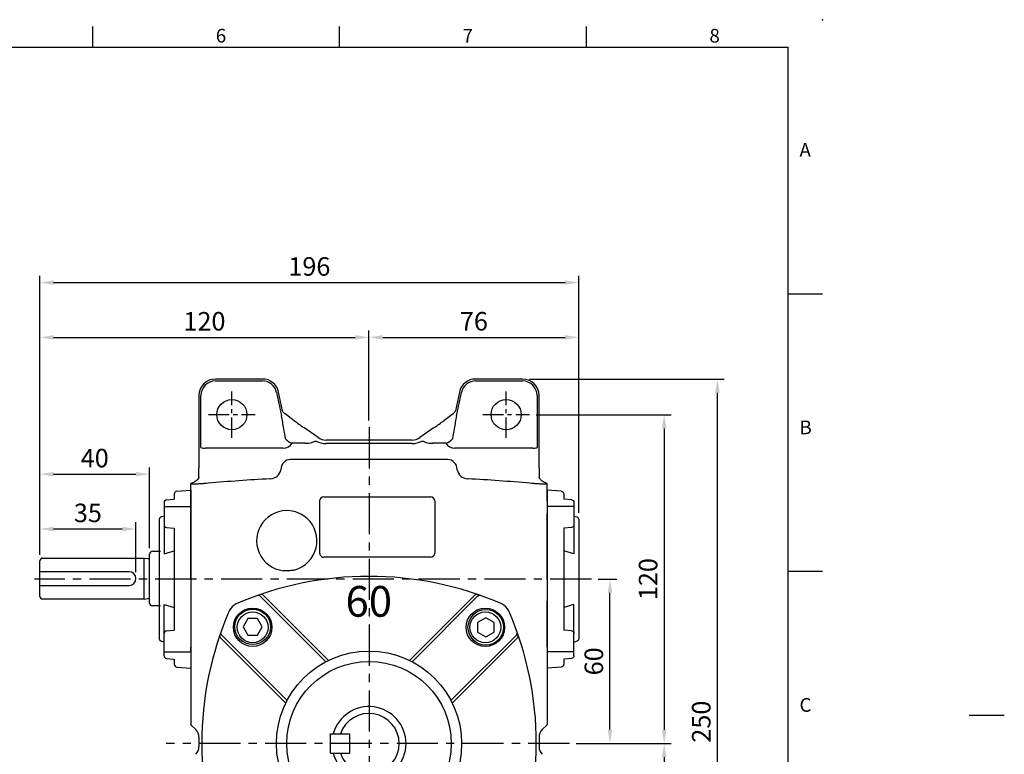
# Model space of a CAD drawing. Units: millimetres. Extents: x -18 to 766, y -10 to 490.
# Drawn here: x 407 to 766, y 222 to 490 of the extents above; entities that cross this region are included whole.
import ezdxf
from ezdxf.enums import TextEntityAlignment as Align

# ---------------------------------------------------------------- set-up
doc = ezdxf.new("R2010")
doc.units = ezdxf.units.MM
doc.linetypes.add('中心線', pattern=[12, 7.5, -1.5, 1.5, -1.5])
for name, color, linetype in [('CEN', 2, '中心線'), ('DIM', 3, 'Continuous'), ('MAIN', 7, 'Continuous'), ('THIN', 1, 'Continuous'), ('TXT', 4, 'Continuous')]:
    doc.layers.add(name, color=color, linetype=linetype)
doc.styles.add('ATTDEF', font='txt')
doc.styles.add('SANSSERIFBOLD', font='sasb____.pfb')
doc.styles.get("Standard").update_dxf_attribs({"font": 'simplex.shx', "bigfont": 'chineset.shx'})
doc.dimstyles.new('L', dxfattribs={"dimscale": 2.5, "dimtxt": 2.7, "dimasz": 2, "dimexe": 1, "dimexo": 1, "dimgap": 1, "dimtad": 1, "dimdec": 4, "dimdsep": 46, "dimtxsty": 'Standard', "dimcen": 0, "dimclrd": 256, "dimclre": 256, "dimclrt": 256, "dimadec": 0, "dimazin": 0, "dimtfac": 0.6, "dimtdec": 4, "dimtmove": 0, "dimatfit": 3, "dimfxl": 0, "dimtolj": 1, "dimarcsym": 0})

# ---------------------------------------------------------------- blocks, each defined once
blk = doc.blocks.new('BM08')
at = {"layer": 'MAIN'}
blk.add_lwpolyline([(-2.83, -1.73), (0.17, -3.46), (3.17, -1.73), (3.17, 1.73), (0.17, 3.46), (-2.83, 1.73)], close=True, dxfattribs=at)
for centre, radius in [((0.17, 0), 6.5), ((0, 0), 5.63)]:
    blk.add_circle(centre, radius, dxfattribs=at)
blk = doc.blocks.new('A$C65691A6E')
at = {"layer": 'TXT', "style": 'SANSSERIFBOLD'}
blk.add_text('60', height=14, dxfattribs=at).set_placement((0.43, 4.49))
blk = doc.blocks.new('A$C268F6F42')
blk.add_arc((61, 61), 13.5, 195.0261, 164.9739)
at = {"layer": 'MAIN'}
for p, q in [((76.71, 90.85), (101.08, 115.23)), ((45.29, 90.85), (21.36, 114.78)), ((31.14, 76.71), (7.22, 100.64)), ((90.85, 76.71), (115.23, 101.08)), ((31.14, 45.29), (7.22, 21.36)), ((90.85, 45.29), (114.78, 21.36)), ((45.29, 31.14), (21.36, 7.22)), ((76.71, 31.14), (100.64, 7.22))]:
    blk.add_line(p, q, dxfattribs=at)
for centre, radius in [((18.57, 103.42), 7), ((103.42, 103.42), 7), ((61, 61), 30), ((18.57, 18.57), 7), ((103.42, 18.57), 7)]:
    blk.add_circle(centre, radius, dxfattribs=at)
for centre, radius, start, end in [((61, 0), 122, 66.6332, 113.3668), ((20.65, 114.07), 1, 45, 109.4781), ((101.35, 114.07), 1, 70.5219, 135), ((14.59, 107.4), 5, 113.3668, 156.6332), ((107.4, 107.4), 5, 23.3668, 66.6332), ((122, 61), 122, 156.6332, 203.3668), ((0, 61), 122, 336.6332, 23.3668), ((7.92, 101.35), 1, 160.5219, 225), ((114.07, 101.35), 1, 315, 19.4781), ((7.92, 20.65), 1, 135, 199.4781), ((114.07, 20.65), 1, 340.5219, 45), ((14.59, 14.59), 5, 203.3668, 246.6332), ((107.4, 14.59), 5, 293.3668, 336.6332), ((61, 122), 122, 246.6332, 293.3668), ((20.65, 7.92), 1, 250.5219, 315), ((101.35, 7.92), 1, 225, 289.4781)]:
    blk.add_arc(centre, radius, start, end, dxfattribs=at)
at = {"layer": 'THIN'}
for p, q in [((46.23, 91.33), (22.41, 115.15)), ((75.77, 91.33), (100.03, 115.59)), ((30.67, 75.77), (6.85, 99.59)), ((91.33, 75.77), (115.59, 100.03)), ((30.67, 46.23), (6.85, 22.41)), ((91.33, 46.23), (115.15, 22.41)), ((46.23, 30.67), (22.41, 6.85)), ((75.77, 30.67), (99.59, 6.85))]:
    blk.add_line(p, q, dxfattribs=at)
blk.add_circle((61, 61), 33.74, dxfattribs=at)
for centre, start, end in [((21.7, 114.44), 45, 108.9523), ((100.3, 114.44), 71.0477, 135), ((7.56, 100.3), 161.0477, 225), ((114.44, 100.3), 315, 18.9523), ((7.56, 21.7), 135, 198.9523), ((114.44, 21.7), 341.0477, 45), ((21.7, 7.56), 251.0477, 315), ((100.3, 7.56), 225, 288.9523)]:
    blk.add_arc(centre, 1, start, end, dxfattribs=at)
at = {"layer": 'MAIN', "xscale": 0.8, "yscale": 0.8, "zscale": 0.8}
blk.add_blockref('A$C65691A6E', (52.09, 103.69), dxfattribs=at)
at = {"layer": 'THIN'}
for p, rotation in [((18.57, 103.42), 90), ((18.57, 18.57), 180), ((103.42, 18.57), 270)]:
    blk.add_blockref('BM08', p, dxfattribs=dict(at, rotation=rotation))
blk.add_blockref('BM08', (103.42, 103.42), dxfattribs=at)
blk = doc.blocks.new('A$C65941CD2')
at = {"layer": 'MAIN'}
for p, q in [((6.42, 64.58), (11.5, 65)), ((11.5, 65), (11.5, 0)), ((2.72, 61.45), (5.5, 61.71)), ((5.5, 63.58), (5.5, 61.71)), ((1.8, 60.46), (1.8, 41.78)), ((1.8, 59.02), (11.5, 59.02)), ((0, 54.23), (0, 10.77)), ((1.8, 55.47), (0.75, 55.19)), ((2.72, 51.35), (5.5, 51.09)), ((5.5, 51.09), (5.5, 13.91)), ((1.8, 41.78), (5.5, 42.84)), ((1.8, 4.54), (1.8, 23.22)), ((1.8, 23.22), (5.5, 22.16)), ((2.72, 13.65), (5.5, 13.91)), ((1.8, 9.53), (0.75, 9.81)), ((1.8, 5.98), (11.5, 5.98)), ((2.72, 3.55), (5.5, 3.29)), ((5.5, 3.29), (5.5, 1.42)), ((6.42, 0.42), (11.5, 0))]:
    blk.add_line(p, q, dxfattribs=at)
for centre, start, end in [((2.8, 60.46), 94.7636, 180), ((6.5, 63.58), 94.7636, 180), ((1, 54.23), 104.5002, 180), ((2.8, 52.34), 180, 265.2364), ((1, 10.77), 180, 255.4998), ((2.8, 12.66), 94.7636, 180), ((2.8, 4.54), 180, 265.2364), ((6.5, 1.42), 180, 265.2364)]:
    blk.add_arc(centre, 1, start, end, dxfattribs=at)
at = {"layer": 'THIN'}
blk.add_point((11.5, 32.5), dxfattribs=at)
blk = doc.blocks.new('*D6')
at = {"layer": 'Defpoints', "color": 0}
for p in [(615.68, 285.89), (622.47, 285.89), (607.7, 225.89)]:
    blk.add_point(p, dxfattribs=at)
at = {"layer": 'DIM', "lineweight": -2}
for p, q in [((618.18, 285.89), (624.97, 285.89)), ((622.47, 230.89), (622.47, 280.89)), ((610.2, 225.89), (624.97, 225.89))]:
    blk.add_line(p, q, dxfattribs=at)
at = {"layer": 'DIM'}
for points in [[(621.64, 280.89), (623.3, 280.89), (622.47, 285.89)], [(621.64, 230.89), (623.3, 230.89), (622.47, 225.89)]]:
    blk.add_solid(points, dxfattribs=at)
at = {"layer": 'DIM', "insert": (616.59, 255.89), "char_height": 6.75, "attachment_point": 5, "rotation": 90}
blk.add_mtext('\\A1;60', dxfattribs=at)
blk = doc.blocks.new('*D7')
at = {"layer": 'Defpoints', "color": 0}
for p in [(593.11, 345.89), (607.7, 225.89), (642.24, 225.89)]:
    blk.add_point(p, dxfattribs=at)
at = {"layer": 'DIM', "lineweight": -2}
for p, q in [((595.61, 345.89), (644.74, 345.89)), ((642.24, 340.89), (642.24, 230.89)), ((610.2, 225.89), (644.74, 225.89))]:
    blk.add_line(p, q, dxfattribs=at)
at = {"layer": 'DIM'}
for points in [[(641.41, 340.89), (643.08, 340.89), (642.24, 345.89)], [(641.41, 230.89), (643.08, 230.89), (642.24, 225.89)]]:
    blk.add_solid(points, dxfattribs=at)
at = {"layer": 'DIM', "insert": (636.37, 285.89), "char_height": 6.75, "attachment_point": 5, "rotation": 90}
blk.add_mtext('\\A1;120', dxfattribs=at)
blk = doc.blocks.new('*D8')
at = {"layer": 'Defpoints', "color": 0}
for p in [(607.7, 225.89), (593.11, 120.89), (642.24, 120.89)]:
    blk.add_point(p, dxfattribs=at)
at = {"layer": 'DIM', "lineweight": -2}
for p, q in [((610.2, 225.89), (644.74, 225.89)), ((642.24, 220.89), (642.24, 125.89)), ((601.3, 120.89), (644.74, 120.89))]:
    blk.add_line(p, q, dxfattribs=at)
at = {"layer": 'DIM'}
for points in [[(641.41, 220.89), (643.08, 220.89), (642.24, 225.89)], [(641.41, 125.89), (643.08, 125.89), (642.24, 120.89)]]:
    blk.add_solid(points, dxfattribs=at)
at = {"layer": 'DIM', "insert": (636.37, 173.39), "char_height": 6.75, "attachment_point": 5, "rotation": 90}
blk.add_mtext('\\A1;105', dxfattribs=at)
blk = doc.blocks.new('*D9')
at = {"layer": 'Defpoints', "color": 0}
for p in [(590.61, 358.89), (661.63, 358.89), (590.61, 108.89)]:
    blk.add_point(p, dxfattribs=at)
at = {"layer": 'DIM', "lineweight": -2}
for p, q in [((593.11, 358.89), (664.13, 358.89)), ((661.63, 113.89), (661.63, 353.89)), ((601.3, 108.89), (664.13, 108.89))]:
    blk.add_line(p, q, dxfattribs=at)
at = {"layer": 'DIM'}
for points in [[(660.8, 353.89), (662.47, 353.89), (661.63, 358.89)], [(660.8, 113.89), (662.47, 113.89), (661.63, 108.89)]]:
    blk.add_solid(points, dxfattribs=at)
at = {"layer": 'DIM', "insert": (655.76, 233.89), "char_height": 6.75, "attachment_point": 5, "rotation": 90}
blk.add_mtext('\\A1;250', dxfattribs=at)
blk = doc.blocks.new('*D12')
at = {"layer": 'Defpoints', "color": 0}
for p in [(611.11, 374.09), (534.61, 341.29), (611.11, 307.62)]:
    blk.add_point(p, dxfattribs=at)
at = {"layer": 'DIM', "lineweight": -2}
for p, q in [((534.61, 343.79), (534.61, 376.59)), ((539.61, 374.09), (606.11, 374.09)), ((611.11, 310.12), (611.11, 376.59))]:
    blk.add_line(p, q, dxfattribs=at)
at = {"layer": 'DIM'}
for points in [[(539.61, 374.92), (539.61, 373.26), (534.61, 374.09)], [(606.11, 374.92), (606.11, 373.26), (611.11, 374.09)]]:
    blk.add_solid(points, dxfattribs=at)
at = {"layer": 'DIM', "insert": (572.86, 379.97), "char_height": 6.75, "attachment_point": 5}
blk.add_mtext('\\A1;76', dxfattribs=at)
blk = doc.blocks.new('*D13')
at = {"layer": 'Defpoints', "color": 0}
for p in [(534.61, 374.09), (534.61, 341.29), (414.61, 292.58)]:
    blk.add_point(p, dxfattribs=at)
at = {"layer": 'DIM', "lineweight": -2}
for p, q in [((414.61, 295.08), (414.61, 376.59)), ((419.61, 374.09), (529.61, 374.09)), ((534.61, 343.79), (534.61, 376.59))]:
    blk.add_line(p, q, dxfattribs=at)
at = {"layer": 'DIM'}
for points in [[(419.61, 374.92), (419.61, 373.26), (414.61, 374.09)], [(529.61, 374.92), (529.61, 373.26), (534.61, 374.09)]]:
    blk.add_solid(points, dxfattribs=at)
at = {"layer": 'DIM', "insert": (474.61, 379.97), "char_height": 6.75, "attachment_point": 5}
blk.add_mtext('\\A1;120', dxfattribs=at)
blk = doc.blocks.new('*D5')
at = {"layer": 'Defpoints', "color": 0}
for p in [(611.11, 394.09), (611.11, 307.62), (414.61, 292.58)]:
    blk.add_point(p, dxfattribs=at)
at = {"layer": 'DIM', "lineweight": -2}
for p, q in [((414.61, 295.08), (414.61, 396.59)), ((611.11, 310.12), (611.11, 396.59)), ((419.61, 394.09), (606.11, 394.09))]:
    blk.add_line(p, q, dxfattribs=at)
at = {"layer": 'DIM'}
for points in [[(419.61, 394.92), (419.61, 393.26), (414.61, 394.09)], [(606.11, 394.92), (606.11, 393.26), (611.11, 394.09)]]:
    blk.add_solid(points, dxfattribs=at)
at = {"layer": 'DIM', "insert": (512.86, 399.97), "char_height": 6.75, "attachment_point": 5}
blk.add_mtext('\\A1;196', dxfattribs=at)
blk = doc.blocks.new('*D39')
at = {"layer": 'Defpoints', "color": 0}
for p in [(454.61, 324.17), (454.61, 294.66), (414.61, 292.21)]:
    blk.add_point(p, dxfattribs=at)
at = {"layer": 'DIM', "lineweight": -2}
for p, q in [((414.61, 294.71), (414.61, 326.67)), ((419.61, 324.17), (449.61, 324.17)), ((454.61, 297.16), (454.61, 326.67))]:
    blk.add_line(p, q, dxfattribs=at)
at = {"layer": 'DIM'}
for points in [[(419.61, 325.01), (419.61, 323.34), (414.61, 324.17)], [(449.61, 325.01), (449.61, 323.34), (454.61, 324.17)]]:
    blk.add_solid(points, dxfattribs=at)
at = {"layer": 'DIM', "insert": (434.61, 330.05), "char_height": 6.75, "attachment_point": 5}
blk.add_mtext('\\A1;40', dxfattribs=at)
blk = doc.blocks.new('*D40')
at = {"layer": 'Defpoints', "color": 0}
for p in [(414.61, 304.17), (414.61, 292.21), (449.61, 285.89)]:
    blk.add_point(p, dxfattribs=at)
at = {"layer": 'DIM', "lineweight": -2}
for p, q in [((414.61, 294.71), (414.61, 306.67)), ((449.61, 288.39), (449.61, 306.67)), ((444.61, 304.17), (419.61, 304.17))]:
    blk.add_line(p, q, dxfattribs=at)
at = {"layer": 'DIM'}
for points in [[(419.61, 305.01), (419.61, 303.34), (414.61, 304.17)], [(444.61, 305.01), (444.61, 303.34), (449.61, 304.17)]]:
    blk.add_solid(points, dxfattribs=at)
at = {"layer": 'DIM', "insert": (432.11, 310.05), "char_height": 6.75, "attachment_point": 5}
blk.add_mtext('\\A1;35', dxfattribs=at)
blk = doc.blocks.new('GJA420')
at = {"color": 0}
for p, q in [((173.5, 195), (173.5, 192)), ((209.5, 195), (209.5, 192)), ((245.5, 195), (245.5, 192)), ((0, 192), (275, 192)), ((275, 0), (275, 192)), ((275, 156), (280, 156)), ((275, 115.5), (280, 115.5))]:
    blk.add_line(p, q, dxfattribs=at)
blk.add_point((280, 196), dxfattribs=at)
blk.add_point((280, 196), dxfattribs=at)
at = {"layer": 'CEN'}
blk.add_line((301.37, 94.5), (306.5, 94.5), dxfattribs=at)
at = {"color": 0}
for s, p in [('6', (191.5, 192.66)), ('7', (227.5, 192.66)), ('8', (263.5, 192.66)), ('A', (276.63, 176)), ('B', (276.63, 135.5)), ('C', (276.63, 95))]:
    blk.add_text(s, height=2, dxfattribs=at).set_placement(p)
at = {"color": 4, "style": 'ATTDEF'}
blk.add_attdef('料號', text='', height=2.5, dxfattribs=at).set_placement((120.5, 3), align=Align.MIDDLE_LEFT)
for tag, p in [('比例', (200.5, 3)), ('版本', (236.5, 3))]:
    blk.add_attdef(tag, text='', height=2.5, dxfattribs=at).set_placement(p, align=Align.MIDDLE_CENTER)

msp = doc.modelspace()

# ---------------------------------------------------------------- linework, layer by layer
at = {"layer": 'CEN'}
for p, q in [((484.61364, 337.3946), (484.61364, 354.3946)), ((584.61364, 337.3946), (584.61364, 354.3946)), ((476.11364, 345.8946), (493.11364, 345.8946)), ((576.11364, 345.8946), (593.11364, 345.8946))]:
    msp.add_line(p, q, dxfattribs=at)
at = {"layer": 'CEN', "ltscale": 2}
for p, q in [((534.61364, 341.28891), (534.61364, 124.5843)), ((615.68051, 285.8946), (412.63087, 285.8946)), ((607.70208, 225.8946), (460.68201, 225.8946))]:
    msp.add_line(p, q, dxfattribs=at)
at = {"layer": 'MAIN', "ltscale": 2.5}
for p, q in [((495.75494, 358.8946), (478.61364, 358.8946)), ((478.61364, 358.18298), (495.75494, 358.18298)), ((590.61364, 358.8946), (573.47234, 358.8946)), ((573.47234, 358.18298), (590.61364, 358.18298)), ((472.61364, 352.8946), (472.61364, 326.44437)), ((473.32526, 333.92717), (473.32526, 352.8946)), ((500.92775, 353.99412), (502.7484, 345.42864)), ((503.08792, 347.25404), (501.62382, 354.14207)), ((567.60346, 354.14207), (566.13936, 347.25404)), ((566.47888, 345.42864), (568.29953, 353.99412)), ((595.90202, 352.8946), (595.90202, 333.92717)), ((596.61364, 326.44437), (596.61364, 352.8946)), ((507.3458, 343.70011), (504.02534, 346.14777)), ((565.24648, 346.18475), (561.84035, 343.67393)), ((510.8458, 341.18938), (510.84737, 341.19163)), ((516.07183, 337.53008), (510.8458, 341.18938)), ((558.37991, 341.19163), (553.15388, 337.53232)), ((558.38148, 341.18938), (558.37991, 341.19163)), ((561.88148, 343.70011), (561.84035, 343.67393)), ((553.15545, 337.53008), (553.15388, 337.53232)), ((511.38505, 335.47401), (506.56566, 335.47401)), ((514.83232, 336.19476), (515.40645, 336.19476)), ((550.4088, 335.38046), (518.81848, 335.38046)), ((550.2915, 336.62982), (518.93578, 336.62982)), ((518.93578, 336.62708), (518.93578, 336.62982)), ((550.2915, 336.62708), (550.2915, 336.62982)), ((553.82083, 336.19476), (554.39496, 336.19476)), ((562.66162, 335.47401), (557.84223, 335.47401)), ((503.26551, 333.66981), (474.89228, 333.66981)), ((594.335, 333.66981), (565.96177, 333.66981)), ((563.24333, 329.51881), (505.98395, 329.51881)), ((469.61364, 320.72016), (469.61364, 320.81807)), ((469.61364, 320.58272), (469.61364, 320.72016)), ((469.61364, 318.80552), (469.61364, 320.58272)), ((599.61364, 320.72016), (599.61364, 320.81807)), ((599.61364, 320.58272), (599.61364, 320.72016)), ((599.61364, 318.80552), (599.61364, 320.58272)), ((469.61364, 314.32736), (469.61364, 318.80552)), ((599.61364, 314.32736), (599.61364, 318.80552)), ((516.61364, 314.3946), (516.61364, 307.57414)), ((518.11364, 315.8946), (557.11364, 315.8946)), ((558.61364, 314.3946), (558.61364, 295.3946)), ((469.61364, 285.8946), (469.61364, 309.81881)), ((599.61364, 285.8946), (599.61364, 309.81881)), ((557.11364, 293.8946), (518.11364, 293.8946)), ((469.61364, 285.8946), (469.61364, 261.1178)), ((599.61364, 261.1178), (599.61364, 277.81685)), ((469.61364, 259.24008), (469.61364, 253.48299)), ((599.61364, 259.24008), (599.61364, 253.48299)), ((469.61364, 253.48299), (469.61364, 252.83029)), ((469.61364, 252.83029), (469.61364, 245.768)), ((599.61364, 253.48299), (599.61364, 252.83029)), ((599.61364, 252.83029), (599.61364, 245.768)), ((469.61364, 245.768), (469.61364, 233.40899)), ((599.61364, 245.768), (599.61364, 233.40899)), ((469.61364, 233.40899), (469.61364, 232.85611)), ((599.61364, 233.40899), (599.61364, 232.85611)), ((469.69921, 232.77042), (469.61364, 232.85611)), ((471.44207, 231.02518), (469.69921, 232.77042)), ((597.78521, 231.02518), (599.52807, 232.77042)), ((599.52807, 232.77042), (599.61364, 232.85611))]:
    msp.add_line(p, q, dxfattribs=at)
at = {"layer": 'MAIN'}
for p, q in [((454.61364, 277.13111), (454.61364, 295.03111)), ((455.61364, 296.03111), (458.61364, 296.03111)), ((414.61364, 279.58111), (414.61364, 292.58111)), ((415.61364, 293.58111), (452.61364, 293.58111)), ((452.61364, 278.58111), (452.61364, 293.58111)), ((452.61364, 293.58111), (453.97031, 293.39045)), ((447.12061, 288.58111), (414.61364, 288.58111)), ((414.61364, 283.58111), (447.12061, 283.58111)), ((452.61364, 278.58111), (415.61364, 278.58111)), ((452.61364, 278.58111), (453.97031, 278.77178)), ((458.61364, 276.13111), (455.61364, 276.13111)), ((472.61364, 228.19287), (472.61364, 224.80446)), ((520.61364, 229.3946), (527.61364, 229.3946)), ((520.61364, 222.3946), (520.61364, 229.3946)), ((527.61364, 222.3946), (527.61364, 229.3946)), ((596.61364, 228.19287), (596.61364, 224.80446)), ((520.61364, 222.3946), (527.61364, 222.3946))]:
    msp.add_line(p, q, dxfattribs=at)
at = {"layer": 'MAIN', "ltscale": 6.25}
for centre in [(484.61364, 345.8946), (584.61364, 345.8946)]:
    msp.add_circle(centre, 5.5, dxfattribs=at)
for centre, radius, start, end in [((478.61364, 352.8946), 6, 90, 180), ((478.61364, 352.8946), 5.28838, 90, 180), ((495.75494, 352.8946), 6, 12, 90), ((495.75494, 352.8946), 5.28838, 12, 90), ((573.47234, 352.8946), 6, 90, 168), ((573.47234, 352.8946), 5.28838, 90, 168), ((590.61364, 352.8946), 6, 0, 90), ((590.61364, 352.8946), 5.28838, 0, 90), ((507.68963, 339.61515), 4.29096, 215.9517886, 254.8148275), ((561.53765, 339.61515), 4.29096, 285.1851725, 324.0482114), ((498.51377, 326.48013), 4.00317, 273.1744518, 350.1559057), ((570.71351, 326.48013), 4.00317, 189.8440943, 266.8255482), ((518.11364, 314.3946), 1.5, 90, 180), ((557.11364, 314.3946), 1.5, 0, 90), ((504.61364, 299.8946), 11, 83.1586947, 263.5546304), ((504.61364, 299.8946), 11, 69.7075811, 83.1586947), ((504.61364, 299.8946), 11, 308.5101888, 69.7075811), ((557.11364, 295.3946), 1.5, 270, 0), ((504.61364, 299.8946), 11, 291.4658525, 308.5101888), ((518.11364, 295.3946), 1.5, 235.9990985, 270), ((504.61364, 299.8946), 11, 281.5872505, 287.8947537), ((504.61364, 299.8946), 11, 287.8947537, 291.4658525)]:
    msp.add_arc(centre, radius, start, end, dxfattribs=at)
at = {"layer": 'MAIN'}
for centre, radius, start, end in [((455.61364, 295.03111), 1, 90, 180), ((415.61364, 292.58111), 1, 90, 180), ((454.0856, 294.1821), 0.8, 261.7136176, 311.3032986), ((447.12061, 286.08111), 2.5, 270, 90), ((415.61364, 279.58111), 1, 180, 270), ((454.0856, 277.98013), 0.8, 48.6967014, 98.2863824), ((455.61364, 277.13111), 1, 180, 270), ((534.61364, 225.8946), 11, 198.5530045, 161.4469955)]:
    msp.add_arc(centre, radius, start, end, dxfattribs=at)
at = {"layer": 'MAIN', "ltscale": 6.25}
for centre, major_axis, ratio, start_param, end_param in [((507.16613, 341.35203), (-3.2482, 4.85597), 0.049488336, 6.0890269, 6.146770518), ((510.8458, 341.63723), (6.99683, -4.91271), 0.042891112, 4.218896425, 4.7424952), ((558.38148, 341.63723), (6.99683, 4.91271), 0.042891112, 4.682282761, 5.205881536), ((498.51088, 358.15989), (-7.33933, 34.33194), 0.042709832, 4.042756704, 4.17264401), ((518.94183, 341.63942), (1.50761, 4.78153), 0.997292648, 2.836592111, 3.446593196), ((550.28544, 341.63942), (-1.50761, 4.78153), 0.997292648, 2.836592111, 3.446593196), ((570.7164, 358.15989), (7.33933, 34.33194), 0.042709832, 2.110541297, 2.240428604), ((474.8232, 333.92717), (1.50311, -0.02194), 0.170358655, 3.22704623, 4.745482679), ((502.309, 338.16981), (3.92942, -3.18198), 0.809784033, 5.497787144, 6.426249289), ((500.41802, 342.43829), (14.994, -5.5339), 0.281987962, 5.63075847, 5.900248871), ((500.41802, 342.43829), (14.994, -5.5339), 0.281987962, 5.900248871, 6.08973106), ((518.96509, 343.8345), (1.35695, 8.35648), 0.943764655, 2.851149655, 3.293660581), ((550.26219, 343.8345), (-1.35695, 8.35648), 0.943764655, 2.989524726, 3.432035994), ((568.80926, 342.43829), (14.994, 5.5339), 0.281987962, 3.335046901, 3.524529089), ((568.80926, 342.43829), (14.994, 5.5339), 0.281987962, 3.524529089, 3.79401949), ((566.91828, 338.16981), (3.92942, 3.18198), 0.809784033, 2.998528672, 3.926990817), ((594.40408, 333.92717), (1.50311, 0.02194), 0.170358655, 4.679295282, 6.197731731), ((475.05904, 329.42717), (-0.22235, 4.24264), 0.353068775, 6.246169745, 6.261514061), ((594.16824, 329.42717), (0.22235, 4.24264), 0.353068775, 0.021671246, 0.037015562), ((506.50707, 325.00117), (-1.98151, 4.19813), 0.842197147, 5.901796025, 7.298823429), ((562.72021, 325.00117), (1.98151, 4.19813), 0.842197147, 5.267547185, 6.664574589), ((468.61364, 228.19287), (0, 4.00549), 0.998629535, 4.71238898, 5.497787144), ((600.61364, 228.19287), (0, 4.00549), 0.998629535, 0.785398163, 1.570796327), ((468.61364, 224.80446), (0, -4.00549), 0.998629535, 0.785398163, 1.570796327), ((600.61364, 224.80446), (0, -4.00549), 0.998629535, 4.71238898, 5.497787144)]:
    msp.add_ellipse(centre, major_axis=major_axis, ratio=ratio, start_param=start_param, end_param=end_param, dxfattribs=at)
at = {"layer": 'MAIN', "ltscale": 2.5}
for points, knots in [([(503.54055, 340.78502), (503.39443, 341.56571), (503.26457, 342.3485), (503.01652, 343.90128), (502.89852, 344.67269), (502.7484, 345.42864)], [0, 0, 0, 0, 0.5, 0.5, 1, 1, 1, 1]), ([(504.00543, 346.18494), (503.9445, 346.22421), (503.73187, 346.36126), (503.46171, 346.6594), (503.21778, 347.00122), (503.09259, 347.24524), (503.04557, 347.35511), (503.03255, 347.39229), (503.03604, 347.38186), (503.03638, 347.38083)], [0, 0, 0, 0, 0.105892193, 0.369530208, 0.588744462, 0.753546474, 0.869963553, 0.987090821, 1, 1, 1, 1]), ([(566.19189, 347.38379), (566.19191, 347.38385), (566.19661, 347.39822), (566.1817, 347.35411), (566.12857, 347.23147), (565.97275, 346.93835), (565.67895, 346.53277), (565.36502, 346.28863), (565.21863, 346.17478)], [0, 0, 0, 0, 0.000589764, 0.136954239, 0.261780574, 0.419271747, 0.729189287, 1, 1, 1, 1]), ([(566.47888, 345.42864), (566.32876, 344.67269), (566.21076, 343.90128), (565.9627, 342.3485), (565.83285, 341.56571), (565.68673, 340.78502)], [0, 0, 0, 0, 0.5, 0.5, 1, 1, 1, 1]), ([(472.61364, 323.18468), (472.61364, 323.15294), (472.59301, 323.09074), (472.51726, 322.92654), (472.46135, 322.82366), (472.25114, 322.49147), (472.05504, 322.23813), (471.54728, 321.74105), (471.24384, 321.50362), (470.69665, 321.19501), (470.49722, 321.09976), (470.07546, 320.93745), (469.85193, 320.86946), (469.61364, 320.81807)], [0, 0, 0, 0, 0.125, 0.125, 0.25, 0.25, 0.5, 0.5, 0.75, 0.75, 0.875, 0.875, 1, 1, 1, 1]), ([(472.61364, 323.18468), (472.61364, 323.34336), (472.61364, 323.50899), (472.61364, 323.86274), (472.61364, 324.05039), (472.61364, 324.36324), (472.61364, 324.47285), (472.61364, 324.70884), (472.61364, 324.8349), (472.61364, 325.11785), (472.61364, 325.27214), (472.61364, 325.56626), (472.61364, 325.67366), (472.61364, 325.88046), (472.61364, 325.95671), (472.61364, 326.10066), (472.61364, 326.1542), (472.61364, 326.28217), (472.61364, 326.36008), (472.61364, 326.44437)], [0, 0, 0, 0, 0.25, 0.25, 0.5, 0.5, 0.625, 0.625, 0.75, 0.75, 0.875, 0.875, 0.9375, 0.9375, 0.96875, 0.96875, 0.984375, 0.984375, 1, 1, 1, 1]), ([(596.61364, 326.44437), (596.61364, 326.35886), (596.61364, 326.28073), (596.61364, 326.1513), (596.61364, 326.0981), (596.61364, 325.95235), (596.61364, 325.87724), (596.61364, 325.67128), (596.61364, 325.56335), (596.61364, 325.26977), (596.61364, 325.11601), (596.61364, 324.83345), (596.61364, 324.70738), (596.61364, 324.47154), (596.61364, 324.36206), (596.61364, 324.04954), (596.61364, 323.86213), (596.61364, 323.50874), (596.61364, 323.34324), (596.61364, 323.18468)], [0, 0, 0, 0, 0.015625, 0.015625, 0.03125, 0.03125, 0.0625, 0.0625, 0.125, 0.125, 0.25, 0.25, 0.375, 0.375, 0.5, 0.5, 0.75, 0.75, 1, 1, 1, 1]), ([(599.61364, 320.81807), (599.1365, 320.92097), (598.72152, 321.08802), (598.16953, 321.39834), (598.0009, 321.5103), (597.69382, 321.74286), (597.55463, 321.86397), (597.30236, 322.11055), (597.18874, 322.23686), (596.99107, 322.48215), (596.90667, 322.60135), (596.76678, 322.82223), (596.71088, 322.92481), (596.63424, 323.09066), (596.61364, 323.15298), (596.61364, 323.18468)], [0, 0, 0, 0, 0.25, 0.25, 0.375, 0.375, 0.5, 0.5, 0.625, 0.625, 0.75, 0.75, 0.875, 0.875, 1, 1, 1, 1]), ([(475.92552, 320.84887), (475.52683, 320.81221), (475.13193, 320.77808), (474.54508, 320.73081), (474.35039, 320.71573), (473.97384, 320.68773), (473.7905, 320.67469), (473.25412, 320.6383), (472.91207, 320.61756), (472.28699, 320.58427), (472.0003, 320.57142), (471.46991, 320.55228), (471.2282, 320.54609), (470.79419, 320.53965), (470.59994, 320.53934), (470.25064, 320.54381), (470.09542, 320.54863), (469.82626, 320.56258), (469.71127, 320.5717), (469.61364, 320.58272)], [0, 0, 0, 0, 0.125, 0.125, 0.1875, 0.1875, 0.25, 0.25, 0.375, 0.375, 0.5, 0.5, 0.625, 0.625, 0.75, 0.75, 0.875, 0.875, 1, 1, 1, 1]), ([(498.73545, 322.4831), (498.72709, 322.48708), (498.70453, 322.49026), (498.62543, 322.49443), (498.56895, 322.49546), (498.48816, 322.4948)], [0, 0, 0, 0, 0.5, 0.5, 1, 1, 1, 1]), ([(570.73912, 322.4948), (570.65808, 322.49546), (570.60092, 322.4944), (570.52236, 322.49022), (570.5002, 322.48708), (570.49183, 322.4831)], [0, 0, 0, 0, 0.5, 0.5, 1, 1, 1, 1]), ([(599.61364, 320.58272), (599.41709, 320.56054), (599.14744, 320.54594), (598.62603, 320.53935), (598.43231, 320.53965), (597.99766, 320.54612), (597.75471, 320.55236), (597.22621, 320.57146), (596.93984, 320.58428), (596.46954, 320.60935), (596.3049, 320.61874), (595.96648, 320.63934), (595.79261, 320.65054), (595.43489, 320.67482), (595.25105, 320.6879), (594.87243, 320.71607), (594.67775, 320.73116), (594.09436, 320.77817), (593.7006, 320.8122), (593.30176, 320.84887)], [0, 0, 0, 0, 0.25, 0.25, 0.375, 0.375, 0.5, 0.5, 0.625, 0.625, 0.6875, 0.6875, 0.75, 0.75, 0.8125, 0.8125, 0.875, 0.875, 1, 1, 1, 1]), ([(469.61364, 309.8188), (469.61364, 310.33065), (469.61364, 310.81311), (469.61364, 311.49443), (469.61364, 311.71442), (469.61364, 312.13976), (469.61364, 312.34485), (469.61364, 312.924), (469.61364, 313.26736), (469.61364, 313.71804), (469.61364, 313.85794), (469.61364, 314.1118), (469.61364, 314.22599), (469.61364, 314.32736)], [0, 0, 0, 0, 0.25, 0.25, 0.375, 0.375, 0.5, 0.5, 0.75, 0.75, 0.875, 0.875, 1, 1, 1, 1]), ([(599.61364, 314.32736), (599.61364, 314.12424), (599.61364, 313.87269), (599.61364, 313.42696), (599.61364, 313.26689), (599.61364, 312.92336), (599.61364, 312.73898), (599.61364, 312.15547), (599.61364, 311.73291), (599.61364, 310.82285), (599.61364, 310.33163), (599.61364, 309.8188)], [0, 0, 0, 0, 0.25, 0.25, 0.375, 0.375, 0.5, 0.5, 0.75, 0.75, 1, 1, 1, 1]), ([(516.61364, 307.57414), (516.61364, 306.5387), (516.61364, 305.52085), (516.61364, 303.49304), (516.61364, 302.48335), (516.61364, 300.95171), (516.61364, 300.43721), (516.61364, 299.41767), (516.61364, 298.91093), (516.61364, 297.39753), (516.61364, 296.39743), (516.61364, 295.3946)], [0, 0, 0, 0, 0.25, 0.25, 0.5, 0.5, 0.625, 0.625, 0.75, 0.75, 1, 1, 1, 1]), ([(516.61364, 295.3946), (516.61364, 295.27079), (516.62861, 295.15158), (516.68604, 294.91888), (516.72919, 294.80488), (516.84085, 294.5918), (516.91062, 294.49006), (517.07586, 294.30444), (517.16941, 294.22217), (517.27483, 294.15106)], [0, 0, 0, 0, 0.25, 0.25, 0.5, 0.5, 0.75, 0.75, 1, 1, 1, 1]), ([(506.8231, 289.11878), (506.67266, 289.08794), (506.52132, 289.05998), (506.19002, 289.00685), (506.0112, 288.98157), (505.68681, 288.94653), (505.5691, 288.93536), (505.30209, 288.91535), (505.15307, 288.90642), (504.80078, 288.89478), (504.59831, 288.89169), (504.21825, 288.90098), (504.07859, 288.90647), (503.7616, 288.9265), (503.5844, 288.9409), (503.37883, 288.96413)], [0, 0, 0, 0, 0.25, 0.25, 0.5, 0.5, 0.625, 0.625, 0.75, 0.75, 0.875, 0.875, 0.9375, 0.9375, 1, 1, 1, 1]), ([(469.61364, 259.24008), (469.61364, 259.42676), (469.61364, 259.67811), (469.61364, 260.16413), (469.61364, 260.3387), (469.61364, 260.71111), (469.61364, 260.90999), (469.61364, 261.1178)], [0, 0, 0, 0, 0.5, 0.5, 0.75, 0.75, 1, 1, 1, 1]), ([(599.61364, 261.1178), (599.61364, 260.91032), (599.61364, 260.71338), (599.61364, 260.34143), (599.61364, 260.165), (599.61364, 259.84294), (599.61364, 259.69925), (599.61364, 259.44469), (599.61364, 259.33334), (599.61364, 259.24008)], [0, 0, 0, 0, 0.25, 0.25, 0.5, 0.5, 0.75, 0.75, 1, 1, 1, 1])]:
    msp.add_open_spline(points, degree=3, knots=knots, dxfattribs=at)
for points in [[(498.48816, 322.4948), (490.94914, 322.08333), (483.42517, 321.53841), (475.92552, 320.84887)], [(593.30176, 320.84887), (585.80213, 321.53841), (578.27812, 322.08333), (570.73912, 322.4948)]]:
    msp.add_open_spline(points, degree=3, dxfattribs=at)
at = {"layer": 'MAIN'}
msp.add_point((458.11364, 286.08111), dxfattribs=at)

# ---------------------------------------------------------------- block references
at = {"layer": 'DIM', "xscale": 2.5, "yscale": 2.5, "zscale": 2.5}
msp.add_blockref('GJA420', (0, 0), dxfattribs=at)
at = {"layer": 'MAIN'}
for name, p in [('A$C65941CD2', (458.11364, 253.3946)), ('A$C268F6F42', (473.61519, 164.89615))]:
    msp.add_blockref(name, p, dxfattribs=at)
at = {"layer": 'MAIN', "xscale": -1}
msp.add_blockref('A$C65941CD2', (611.11364, 253.3946), dxfattribs=at)

# ---------------------------------------------------------------- dimensions: what is measured, and where the dimension line sits
at = {"layer": 'DIM'}
for base, p1, p2, override, picture, middle in [((611.11364, 394.09122), (414.61364, 292.58111), (611.11364, 307.62032), {"dimrnd": 1, "dimtmove": 0}, '*D5', (512.86364, 399.96622)), ((534.61364, 374.09122), (414.61364, 292.58111), (534.61364, 341.28891), {"dimtmove": 0}, '*D13', (474.61364, 379.96622)), ((611.11364, 374.09122), (534.61364, 341.28891), (611.11364, 307.62032), {"dimrnd": 1, "dimtmove": 0}, '*D12', (572.86364, 379.96622))]:
    dim = msp.add_linear_dim(base=base, p1=p1, p2=p2, dimstyle='L', override=override, dxfattribs=at)
    dim.commit()
    dim.dimension.update_dxf_attribs({"geometry": picture, "text_midpoint": middle})
for base, p1, p2, picture, middle in [((661.63279, 358.8946), (590.61364, 108.8946), (590.61364, 358.8946), '*D9', (655.75779, 233.8946)), ((642.2439, 225.8946), (593.11364, 345.8946), (607.70208, 225.8946), '*D7', (636.3689, 285.8946)), ((642.2439, 120.8946), (607.70208, 225.8946), (593.11364, 120.8946), '*D8', (636.3689, 173.3946))]:
    dim = msp.add_linear_dim(base=base, p1=p1, p2=p2, angle=90, dimstyle='L', dxfattribs=at)
    dim.commit()
    dim.dimension.update_dxf_attribs({"geometry": picture, "text_midpoint": middle})
dim = msp.add_linear_dim(base=(454.61364, 324.17278), p1=(414.61364, 292.20809), p2=(454.61364, 294.65809), angle=180, dimstyle='L', override={"dimtmove": 0}, dxfattribs=at)
dim.commit()
dim.dimension.update_dxf_attribs({"geometry": '*D39', "text_midpoint": (434.61364, 324.17278), "dimtype": 160})
for base, p1, p2, angle, picture, middle in [((414.61364, 304.17278), (449.61364, 285.8946), (414.61364, 292.20809), 180, '*D40', (432.11364, 310.04778)), ((622.46977, 285.8946), (607.70208, 225.8946), (615.68051, 285.8946), 90, '*D6', (616.59477, 255.8946))]:
    dim = msp.add_linear_dim(base=base, p1=p1, p2=p2, angle=angle, dimstyle='L', override={"dimtmove": 0}, dxfattribs=at)
    dim.commit()
    dim.dimension.update_dxf_attribs({"geometry": picture, "text_midpoint": middle})

doc.saveas('drawing.dxf')
